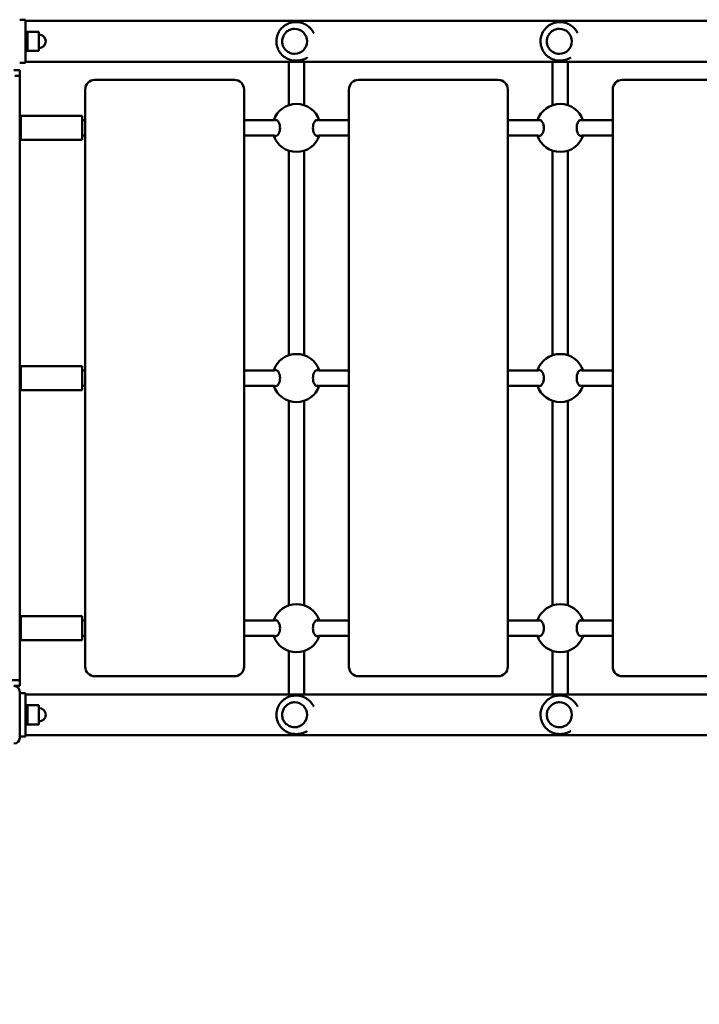
# Model space of a CAD drawing. Units: millimetres. Extents: x 882 to 10631, y 660 to 10573.
# Drawn here: x 4632 to 5338, y 2128 to 3151 of the extents above; entities that cross this region are included whole.
import ezdxf

# ---------------------------------------------------------------- set-up
doc = ezdxf.new("R2010")
doc.units = ezdxf.units.MM
doc.header["$LTSCALE"] = 50
doc.layers.add('Widoczne (ISO)', color=7, linetype='Continuous', lineweight=50)

msp = doc.modelspace()

# ---------------------------------------------------------------- linework, layer by layer
at = {"layer": 'Widoczne (ISO)'}
for p, q in [((4637.7, 3151.2), (4631.7, 3151.2)), ((4637.7, 3106.2), (4637.7, 3151.2)), ((5747.7, 3149.9), (4637.7, 3149.9)), ((4918.3, 3148.7), (4919.2, 3148.7)), ((5192.7, 3148.7), (5193.2, 3148.7)), ((4637.7, 3138.7), (4639.7, 3138.7)), ((4639.7, 3138.7), (4639.7, 3118.7)), ((4639.7, 3118.7), (4639.7, 3138.7)), ((4639.7, 3138.7), (4651.7, 3138.7)), ((4651.7, 3118.7), (4651.7, 3138.7)), ((4917.3, 3141.7), (4917.3, 3141.7)), ((5192.3, 3141.7), (5192.3, 3141.7)), ((4637.7, 3118.7), (4639.7, 3118.7)), ((4639.7, 3118.7), (4651.7, 3118.7)), ((4917.3, 3115.7), (4917.3, 3115.7)), ((5192.3, 3115.7), (5192.3, 3115.7)), ((4637.7, 3106.2), (4631.7, 3106.2)), ((4637.7, 3107.5), (5747.7, 3107.5)), ((4911.2, 3107.5), (4911.2, 3078.7)), ((4918.3, 3108.7), (4919.2, 3108.7)), ((4927.2, 3078.7), (4927.2, 3107.5)), ((5185.2, 3107.5), (5185.2, 3078.7)), ((5192.7, 3108.7), (5193.2, 3108.7)), ((5201.2, 3078.7), (5201.2, 3107.5)), ((4625.7, 3098.7), (4631.7, 3098.7)), ((4626.7, 3092.7), (4631.7, 3092.7)), ((4631.7, 3092.7), (4631.7, 3098.7)), ((4631.7, 3092.7), (4631.7, 2464.7)), ((4854.7, 3088.7), (4709.7, 3088.7)), ((5128.7, 3088.7), (4983.7, 3088.7)), ((5402.7, 3088.7), (5257.7, 3088.7)), ((4699.7, 3078.7), (4699.7, 2478.7)), ((4864.7, 2478.7), (4864.7, 3078.7)), ((4911.2, 3078.7), (4911.2, 3062.4)), ((4927.2, 3078.7), (4927.2, 3062.4)), ((4973.7, 3078.7), (4973.7, 2478.7)), ((5138.7, 2478.7), (5138.7, 3078.7)), ((5185.2, 3062.4), (5185.2, 3078.7)), ((5201.2, 3062.4), (5201.2, 3078.7)), ((5247.7, 3078.7), (5247.7, 2478.7)), ((4632.7, 3026.2), (4632.7, 3051.2)), ((4696.7, 3051.2), (4632.7, 3051.2)), ((4696.7, 3026.2), (4696.7, 3051.2)), ((4632.7, 3042.7), (4631.7, 3042.7)), ((4696.7, 3046.7), (4699.7, 3046.7)), ((4864.7, 3046.7), (4896.3, 3046.7)), ((4942.1, 3046.7), (4973.7, 3046.7)), ((5138.7, 3046.7), (5170.3, 3046.7)), ((5216.1, 3046.7), (5247.7, 3046.7)), ((4632.7, 3034.7), (4631.7, 3034.7)), ((4696.7, 3030.7), (4699.7, 3030.7)), ((4864.7, 3030.7), (4896.3, 3030.7)), ((4942.1, 3030.7), (4973.7, 3030.7)), ((5138.7, 3030.7), (5170.3, 3030.7)), ((5216.1, 3030.7), (5247.7, 3030.7)), ((4696.7, 3026.2), (4632.7, 3026.2)), ((4911.2, 3015), (4911.2, 2802.4)), ((4927.2, 3015), (4927.2, 2802.4)), ((5185.2, 2802.4), (5185.2, 3015)), ((5201.2, 2802.4), (5201.2, 3015)), ((4632.7, 2766.2), (4632.7, 2791.2)), ((4696.7, 2791.2), (4632.7, 2791.2)), ((4696.7, 2766.2), (4696.7, 2791.2)), ((4696.7, 2786.7), (4699.7, 2786.7)), ((4864.7, 2786.7), (4896.3, 2786.7)), ((4942.1, 2786.7), (4973.7, 2786.7)), ((5138.7, 2786.7), (5170.3, 2786.7)), ((5216.1, 2786.7), (5247.7, 2786.7)), ((4632.7, 2782.7), (4631.7, 2782.7)), ((4632.7, 2774.7), (4631.7, 2774.7)), ((4696.7, 2766.2), (4632.7, 2766.2)), ((4696.7, 2770.7), (4699.7, 2770.7)), ((4864.7, 2770.7), (4896.3, 2770.7)), ((4942.1, 2770.7), (4973.7, 2770.7)), ((5138.7, 2770.7), (5170.3, 2770.7)), ((5216.1, 2770.7), (5247.7, 2770.7)), ((4911.2, 2755), (4911.2, 2542.4)), ((4927.2, 2755), (4927.2, 2542.4)), ((5185.2, 2542.4), (5185.2, 2755)), ((5201.2, 2542.4), (5201.2, 2755)), ((4632.7, 2506.2), (4632.7, 2531.2)), ((4696.7, 2531.2), (4632.7, 2531.2)), ((4696.7, 2506.2), (4696.7, 2531.2)), ((4632.7, 2522.7), (4631.7, 2522.7)), ((4696.7, 2526.7), (4699.7, 2526.7)), ((4864.7, 2526.7), (4896.3, 2526.7)), ((4942.1, 2526.7), (4973.7, 2526.7)), ((5138.7, 2526.7), (5170.3, 2526.7)), ((5216.1, 2526.7), (5247.7, 2526.7)), ((4632.7, 2514.7), (4631.7, 2514.7)), ((4696.7, 2510.7), (4699.7, 2510.7)), ((4864.7, 2510.7), (4896.3, 2510.7)), ((4942.1, 2510.7), (4973.7, 2510.7)), ((5138.7, 2510.7), (5170.3, 2510.7)), ((5216.1, 2510.7), (5247.7, 2510.7)), ((4696.7, 2506.2), (4632.7, 2506.2)), ((4911.2, 2495), (4911.2, 2478.7)), ((4927.2, 2495), (4927.2, 2478.7)), ((5185.2, 2478.7), (5185.2, 2495)), ((5201.2, 2478.7), (5201.2, 2495)), ((4911.2, 2478.7), (4911.2, 2449.9)), ((4927.2, 2449.9), (4927.2, 2478.7)), ((5185.2, 2478.7), (5185.2, 2449.9)), ((5201.2, 2449.9), (5201.2, 2478.7)), ((4709.7, 2468.7), (4854.7, 2468.7)), ((4983.7, 2468.7), (5128.7, 2468.7)), ((5257.7, 2468.7), (5402.7, 2468.7)), ((4631.7, 2464.7), (4601.7, 2464.7)), ((4631.7, 2458.7), (4625.7, 2458.7)), ((4631.7, 2464.7), (4631.7, 2458.7)), ((4631.7, 2452.7), (4631.7, 2404.7)), ((4637.7, 2451.2), (4631.7, 2451.2)), ((4637.7, 2406.2), (4637.7, 2451.2)), ((5747.7, 2449.9), (4637.7, 2449.9)), ((4918.3, 2448.7), (4919.2, 2448.7)), ((5192.7, 2448.7), (5193.2, 2448.7)), ((4637.7, 2438.7), (4639.7, 2438.7)), ((4639.7, 2438.7), (4639.7, 2418.7)), ((4639.7, 2418.7), (4639.7, 2438.7)), ((4639.7, 2438.7), (4651.7, 2438.7)), ((4651.7, 2418.7), (4651.7, 2438.7)), ((4917.3, 2441.7), (4917.3, 2441.7)), ((5192.3, 2441.7), (5192.3, 2441.7)), ((4637.7, 2418.7), (4639.7, 2418.7)), ((4639.7, 2418.7), (4651.7, 2418.7)), ((4917.3, 2415.7), (4917.3, 2415.7)), ((5192.3, 2415.7), (5192.3, 2415.7)), ((4637.7, 2406.2), (4631.7, 2406.2)), ((4637.7, 2407.5), (5747.7, 2407.5)), ((4918.3, 2408.7), (4919.2, 2408.7)), ((5192.7, 2408.7), (5193.2, 2408.7))]:
    msp.add_line(p, q, dxfattribs=at)
for centre, radius, start, end in [((4651.7, 3128.7), 7, 270, 90), ((4709.7, 3078.7), 10, 90, 180), ((4854.7, 3078.7), 10, 0, 90), ((4983.7, 3078.7), 10, 90, 180), ((5128.7, 3078.7), 10, 0, 90), ((5257.7, 3078.7), 10, 90, 180), ((4919.2, 3038.7), 25, 18.6629, 161.3371), ((5193.2, 3038.7), 25, 18.6629, 161.3371), ((4919.2, 3038.7), 25, 198.6629, 341.3371), ((5193.2, 3038.7), 25, 198.6629, 341.3371), ((4919.2, 2778.7), 25, 18.6629, 161.3371), ((5193.2, 2778.7), 25, 18.6629, 161.3371), ((4919.2, 2778.7), 25, 198.6629, 341.3371), ((5193.2, 2778.7), 25, 198.6629, 341.3371), ((4919.2, 2518.7), 25, 18.6629, 161.3371), ((5193.2, 2518.7), 25, 18.6629, 161.3371), ((4919.2, 2518.7), 25, 198.6629, 341.3371), ((5193.2, 2518.7), 25, 198.6629, 341.3371), ((4252.7, 2577.3), 1917.5, 182.2977, 293.146), ((4709.7, 2478.7), 10, 180, 270), ((4854.7, 2478.7), 10, 270, 0), ((4983.7, 2478.7), 10, 180, 270), ((5128.7, 2478.7), 10, 270, 0), ((5257.7, 2478.7), 10, 180, 270), ((4625.7, 2452.7), 6, 0, 90), ((4651.7, 2428.7), 7, 270, 90), ((4625.7, 2404.7), 6, 270, 0)]:
    msp.add_arc(centre, radius, start, end, dxfattribs=at)
for centre, ratio in [((4917.3, 3128.7), 0.995363), ((5192.3, 3128.7), 0.99884), ((4917.3, 2428.7), 0.995363), ((5192.3, 2428.7), 0.99884)]:
    msp.add_ellipse(centre, major_axis=(0, 13), ratio=ratio, start_param=3.141593, end_param=6.283185, dxfattribs=at)
for points, knots in [([(4918.3, 3108.7), (4916.2, 3108.7), (4914.1, 3109), (4910, 3110.4), (4908.1, 3111.4), (4904.7, 3113.9), (4903.2, 3115.5), (4900.7, 3118.9), (4899.8, 3120.9), (4898.6, 3125), (4898.3, 3127.1), (4898.4, 3131.4), (4898.8, 3133.5), (4900.3, 3137.5), (4901.3, 3139.4), (4904, 3142.8), (4905.6, 3144.2), (4909.1, 3146.6), (4911.1, 3147.5), (4914.8, 3148.5), (4916.6, 3148.7), (4918.3, 3148.7)], [5.666951, 5.666951, 5.666951, 5.666951, 5.98579, 5.98579, 6.304858, 6.304858, 6.624524, 6.624524, 6.94492, 6.94492, 7.265889, 7.265889, 7.587049, 7.587049, 7.90794, 7.90794, 8.228209, 8.228209, 8.54775, 8.54775, 8.808544, 8.808544, 8.808544, 8.808544]), ([(4937.1, 3137.4), (4937, 3137.5), (4937, 3137.5), (4936.9, 3137.8), (4936.7, 3138), (4936.5, 3138.5), (4936.4, 3138.7), (4936.1, 3139.1), (4936, 3139.3), (4935.7, 3139.7), (4935.6, 3139.9), (4935.3, 3140.3), (4935.1, 3140.5), (4934.9, 3140.8), (4934.7, 3141), (4934.4, 3141.4), (4934.3, 3141.5), (4934, 3141.9), (4933.8, 3142), (4933.5, 3142.3), (4933.4, 3142.5), (4933.1, 3142.8), (4932.9, 3143), (4932.6, 3143.3), (4932.5, 3143.4), (4932.1, 3143.7), (4932, 3143.8), (4931.7, 3144.1), (4931.5, 3144.2), (4931.2, 3144.5), (4931, 3144.6), (4930.7, 3144.9), (4930.5, 3145), (4930.1, 3145.2), (4930, 3145.4), (4929.6, 3145.6), (4929.4, 3145.7), (4929.1, 3145.9), (4928.9, 3146), (4928.6, 3146.2), (4928.4, 3146.3), (4928, 3146.5), (4927.8, 3146.6), (4927.4, 3146.8), (4927.2, 3146.9), (4926.9, 3147.1), (4926.7, 3147.1), (4926.3, 3147.3), (4926.1, 3147.4), (4925.7, 3147.5), (4925.5, 3147.6), (4925.1, 3147.8), (4924.9, 3147.8), (4924.4, 3147.9), (4924.2, 3148), (4923.8, 3148.1), (4923.6, 3148.2), (4923.1, 3148.3), (4922.7, 3148.4), (4922.1, 3148.5), (4921.8, 3148.5), (4921.4, 3148.6), (4921.2, 3148.6), (4920.7, 3148.6), (4920.4, 3148.7), (4919.8, 3148.7), (4919.5, 3148.7), (4919.2, 3148.7)], [15.150174, 15.150174, 15.150174, 15.150174, 15.168966, 15.168966, 15.245968, 15.245968, 15.320821, 15.320821, 15.393673, 15.393673, 15.464683, 15.464683, 15.534012, 15.534012, 15.601822, 15.601822, 15.668277, 15.668277, 15.733535, 15.733535, 15.797753, 15.797753, 15.861082, 15.861082, 15.923672, 15.923672, 15.985668, 15.985668, 16.047216, 16.047216, 16.108457, 16.108457, 16.169531, 16.169531, 16.230578, 16.230578, 16.291737, 16.291737, 16.353144, 16.353144, 16.414941, 16.414941, 16.477265, 16.477265, 16.540259, 16.540259, 16.604066, 16.604066, 16.668831, 16.668831, 16.7347, 16.7347, 16.801822, 16.801822, 16.870348, 16.870348, 16.934979, 16.934979, 17.048082, 17.048082, 17.13291, 17.13291, 17.196531, 17.196531, 17.291962, 17.291962, 17.387393, 17.387393, 17.387393, 17.387393]), ([(5192.7, 3108.7), (5190.6, 3108.7), (5188.5, 3109), (5184.4, 3110.4), (5182.5, 3111.4), (5179.1, 3113.9), (5177.6, 3115.5), (5175.1, 3119), (5174.2, 3120.9), (5173, 3125), (5172.7, 3127.1), (5172.8, 3131.4), (5173.2, 3133.5), (5174.7, 3137.5), (5175.7, 3139.4), (5178.4, 3142.8), (5180, 3144.2), (5183.5, 3146.6), (5185.5, 3147.5), (5189.3, 3148.5), (5191, 3148.7), (5192.7, 3148.7)], [5.666951, 5.666951, 5.666951, 5.666951, 5.986661, 5.986661, 6.306429, 6.306429, 6.626345, 6.626345, 6.946445, 6.946445, 7.266687, 7.266687, 7.586977, 7.586977, 7.907199, 7.907199, 8.227266, 8.227266, 8.547151, 8.547151, 8.808544, 8.808544, 8.808544, 8.808544]), ([(5211.1, 3137.4), (5211.1, 3137.5), (5211.1, 3137.5), (5210.9, 3137.8), (5210.8, 3138), (5210.6, 3138.5), (5210.5, 3138.7), (5210.2, 3139.1), (5210.1, 3139.3), (5209.8, 3139.7), (5209.7, 3139.9), (5209.4, 3140.3), (5209.3, 3140.5), (5209, 3140.8), (5208.8, 3141), (5208.6, 3141.4), (5208.4, 3141.5), (5208.1, 3141.9), (5208, 3142), (5207.7, 3142.3), (5207.5, 3142.5), (5207.2, 3142.8), (5207.1, 3143), (5206.8, 3143.3), (5206.6, 3143.4), (5206.3, 3143.7), (5206.1, 3143.8), (5205.8, 3144.1), (5205.6, 3144.2), (5205.3, 3144.5), (5205.1, 3144.6), (5204.8, 3144.9), (5204.6, 3145), (5204.3, 3145.2), (5204.1, 3145.4), (5203.8, 3145.6), (5203.6, 3145.7), (5203.2, 3145.9), (5203, 3146), (5202.7, 3146.2), (5202.5, 3146.3), (5202.1, 3146.5), (5201.9, 3146.6), (5201.6, 3146.8), (5201.4, 3146.9), (5201, 3147.1), (5200.8, 3147.1), (5200.4, 3147.3), (5200.2, 3147.4), (5199.8, 3147.5), (5199.6, 3147.6), (5199.1, 3147.8), (5198.9, 3147.8), (5198.5, 3147.9), (5198.3, 3148), (5197.9, 3148.1), (5197.7, 3148.2), (5197.1, 3148.3), (5196.7, 3148.4), (5196.1, 3148.5), (5195.9, 3148.5), (5195.4, 3148.6), (5195.2, 3148.6), (5194.7, 3148.6), (5194.4, 3148.7), (5193.8, 3148.7), (5193.5, 3148.7), (5193.2, 3148.7)], [15.149659, 15.149659, 15.149659, 15.149659, 15.169013, 15.169013, 15.245995, 15.245995, 15.320831, 15.320831, 15.393669, 15.393669, 15.464665, 15.464665, 15.533982, 15.533982, 15.601782, 15.601782, 15.668227, 15.668227, 15.733477, 15.733477, 15.797687, 15.797687, 15.861009, 15.861009, 15.923592, 15.923592, 15.985582, 15.985582, 16.047124, 16.047124, 16.108359, 16.108359, 16.169428, 16.169428, 16.230469, 16.230469, 16.291622, 16.291622, 16.353024, 16.353024, 16.414814, 16.414814, 16.477133, 16.477133, 16.540122, 16.540122, 16.603923, 16.603923, 16.668682, 16.668682, 16.734546, 16.734546, 16.801664, 16.801664, 16.870186, 16.870186, 16.934837, 16.934837, 17.047976, 17.047976, 17.13283, 17.13283, 17.196471, 17.196471, 17.291932, 17.291932, 17.387393, 17.387393, 17.387393, 17.387393]), ([(4917.3, 3141.7), (4916, 3141.7), (4914.6, 3141.5), (4912, 3140.6), (4910.7, 3139.9), (4908.5, 3138.3), (4907.5, 3137.3), (4905.9, 3135), (4905.3, 3133.7), (4904.5, 3131.1), (4904.4, 3129.7), (4904.4, 3126.9), (4904.7, 3125.5), (4905.6, 3122.9), (4906.3, 3121.7), (4908, 3119.5), (4909.1, 3118.6), (4911.4, 3117.1), (4912.7, 3116.5), (4915.1, 3115.8), (4916.2, 3115.7), (4917.3, 3115.7)], [0.616234, 0.616234, 0.616234, 0.616234, 0.936013, 0.936013, 1.255836, 1.255836, 1.575774, 1.575774, 1.895851, 1.895851, 2.216034, 2.216034, 2.536251, 2.536251, 2.85642, 2.85642, 3.176471, 3.176471, 3.496385, 3.496385, 3.757826, 3.757826, 3.757826, 3.757826]), ([(5192.3, 3141.7), (5190.9, 3141.7), (5189.5, 3141.5), (5186.9, 3140.6), (5185.6, 3139.9), (5183.4, 3138.3), (5182.4, 3137.3), (5180.8, 3135), (5180.2, 3133.7), (5179.4, 3131.1), (5179.2, 3129.7), (5179.3, 3126.9), (5179.6, 3125.5), (5180.5, 3122.9), (5181.2, 3121.7), (5182.9, 3119.5), (5184, 3118.6), (5186.3, 3117.1), (5187.6, 3116.5), (5190, 3115.8), (5191.1, 3115.7), (5192.3, 3115.7)], [0.616234, 0.616234, 0.616234, 0.616234, 0.936179, 0.936179, 1.256135, 1.256135, 1.576119, 1.576119, 1.896138, 1.896138, 2.216184, 2.216184, 2.536239, 2.536239, 2.856281, 2.856281, 3.176293, 3.176293, 3.496272, 3.496272, 3.757826, 3.757826, 3.757826, 3.757826]), ([(4919.2, 3108.7), (4919.5, 3108.7), (4919.8, 3108.7), (4920.3, 3108.7), (4920.6, 3108.7), (4921.2, 3108.8), (4921.5, 3108.8), (4922.1, 3108.9), (4922.4, 3108.9), (4922.9, 3109), (4923.2, 3109.1), (4923.8, 3109.2), (4924.1, 3109.2), (4924.7, 3109.4), (4925, 3109.5), (4925.6, 3109.6), (4925.9, 3109.7), (4926.5, 3109.9), (4926.8, 3110), (4927.4, 3110.3), (4927.6, 3110.4), (4928.2, 3110.6), (4928.5, 3110.7), (4929, 3111), (4929.2, 3111.1), (4929.7, 3111.4), (4930, 3111.5), (4930.3, 3111.7), (4930.3, 3111.8), (4930.4, 3111.8)], [10.9271, 10.9271, 10.9271, 10.9271, 11.011514, 11.011514, 11.09836, 11.09836, 11.1876, 11.1876, 11.279107, 11.279107, 11.372636, 11.372636, 11.467793, 11.467793, 11.564015, 11.564015, 11.660556, 11.660556, 11.756511, 11.756511, 11.850874, 11.850874, 11.942641, 11.942641, 12.030933, 12.030933, 12.115101, 12.115101, 12.141176, 12.141176, 12.141176, 12.141176]), ([(5193.2, 3108.7), (5193.5, 3108.7), (5193.7, 3108.7), (5194.3, 3108.7), (5194.6, 3108.7), (5195.1, 3108.8), (5195.4, 3108.8), (5196, 3108.9), (5196.3, 3108.9), (5196.8, 3109), (5197.1, 3109.1), (5197.7, 3109.2), (5198, 3109.2), (5198.6, 3109.4), (5198.9, 3109.5), (5199.5, 3109.6), (5199.8, 3109.7), (5200.3, 3109.9), (5200.6, 3110), (5201.2, 3110.3), (5201.4, 3110.4), (5202, 3110.6), (5202.2, 3110.7), (5202.8, 3111), (5203, 3111.1), (5203.5, 3111.4), (5203.7, 3111.5), (5204, 3111.7), (5204.1, 3111.8), (5204.2, 3111.8)], [10.9271, 10.9271, 10.9271, 10.9271, 11.011503, 11.011503, 11.098336, 11.098336, 11.187561, 11.187561, 11.279052, 11.279052, 11.372562, 11.372562, 11.4677, 11.4677, 11.563903, 11.563903, 11.660427, 11.660427, 11.756368, 11.756368, 11.850721, 11.850721, 11.942484, 11.942484, 12.030777, 12.030777, 12.114951, 12.114951, 12.141364, 12.141364, 12.141364, 12.141364]), ([(4896.7, 3046.5), (4897, 3046.8), (4897.4, 3046.9), (4898.3, 3046.9), (4898.8, 3046.7), (4899.9, 3045.8), (4900.4, 3045.2), (4901.2, 3043.7), (4901.5, 3042.8), (4902, 3040.8), (4902.1, 3039.7), (4902.1, 3038.7)], [3.653591, 3.653591, 3.653591, 3.653591, 3.922127, 3.922127, 4.27245, 4.27245, 4.622774, 4.622774, 4.933099, 4.933099, 5.243423, 5.243423, 5.243423, 5.243423]), ([(4936.3, 3038.7), (4936.3, 3039.7), (4936.4, 3040.8), (4936.8, 3042.8), (4937.2, 3043.7), (4938, 3045.2), (4938.5, 3045.8), (4939.5, 3046.7), (4940, 3046.9), (4940.9, 3046.9), (4941.3, 3046.8), (4941.7, 3046.5)], [0, 0, 0, 0, 0.310325, 0.310325, 0.62065, 0.62065, 0.970973, 0.970973, 1.321297, 1.321297, 1.589832, 1.589832, 1.589832, 1.589832]), ([(5170.7, 3046.5), (5171, 3046.8), (5171.4, 3046.9), (5172.3, 3046.9), (5172.8, 3046.7), (5173.9, 3045.8), (5174.4, 3045.2), (5175.2, 3043.7), (5175.5, 3042.8), (5176, 3040.8), (5176.1, 3039.7), (5176.1, 3038.7)], [3.653591, 3.653591, 3.653591, 3.653591, 3.922127, 3.922127, 4.27245, 4.27245, 4.622774, 4.622774, 4.933099, 4.933099, 5.243423, 5.243423, 5.243423, 5.243423]), ([(5210.3, 3038.7), (5210.3, 3039.7), (5210.4, 3040.8), (5210.8, 3042.8), (5211.2, 3043.7), (5212, 3045.2), (5212.5, 3045.8), (5213.5, 3046.7), (5214, 3046.9), (5214.9, 3046.9), (5215.3, 3046.8), (5215.7, 3046.5)], [0, 0, 0, 0, 0.310325, 0.310325, 0.62065, 0.62065, 0.970973, 0.970973, 1.321297, 1.321297, 1.589832, 1.589832, 1.589832, 1.589832]), ([(4902.1, 3038.7), (4902.1, 3037.7), (4902, 3036.6), (4901.5, 3034.6), (4901.2, 3033.7), (4900.4, 3032.2), (4899.9, 3031.5), (4898.8, 3030.7), (4898.3, 3030.4), (4897.4, 3030.4), (4897, 3030.6), (4896.7, 3030.8)], [0, 0, 0, 0, 0.310325, 0.310325, 0.62065, 0.62065, 0.970973, 0.970973, 1.321297, 1.321297, 1.589832, 1.589832, 1.589832, 1.589832]), ([(4941.7, 3030.8), (4941.3, 3030.6), (4940.9, 3030.4), (4940, 3030.4), (4939.5, 3030.7), (4938.5, 3031.5), (4938, 3032.2), (4937.2, 3033.7), (4936.8, 3034.6), (4936.4, 3036.6), (4936.3, 3037.7), (4936.3, 3038.7)], [3.653591, 3.653591, 3.653591, 3.653591, 3.922127, 3.922127, 4.27245, 4.27245, 4.622774, 4.622774, 4.933099, 4.933099, 5.243423, 5.243423, 5.243423, 5.243423]), ([(5176.1, 3038.7), (5176.1, 3037.7), (5176, 3036.6), (5175.5, 3034.6), (5175.2, 3033.7), (5174.4, 3032.2), (5173.9, 3031.5), (5172.8, 3030.7), (5172.3, 3030.4), (5171.4, 3030.4), (5171, 3030.6), (5170.7, 3030.8)], [0, 0, 0, 0, 0.310325, 0.310325, 0.62065, 0.62065, 0.970973, 0.970973, 1.321297, 1.321297, 1.589832, 1.589832, 1.589832, 1.589832]), ([(5215.7, 3030.8), (5215.3, 3030.6), (5214.9, 3030.4), (5214, 3030.4), (5213.5, 3030.7), (5212.5, 3031.5), (5212, 3032.2), (5211.2, 3033.7), (5210.8, 3034.6), (5210.4, 3036.6), (5210.3, 3037.7), (5210.3, 3038.7)], [3.653591, 3.653591, 3.653591, 3.653591, 3.922127, 3.922127, 4.27245, 4.27245, 4.622774, 4.622774, 4.933099, 4.933099, 5.243423, 5.243423, 5.243423, 5.243423]), ([(4896.7, 2786.5), (4897, 2786.8), (4897.4, 2786.9), (4898.3, 2786.9), (4898.8, 2786.7), (4899.9, 2785.8), (4900.4, 2785.2), (4901.2, 2783.7), (4901.5, 2782.8), (4902, 2780.8), (4902.1, 2779.7), (4902.1, 2778.7)], [3.653591, 3.653591, 3.653591, 3.653591, 3.922127, 3.922127, 4.27245, 4.27245, 4.622774, 4.622774, 4.933099, 4.933099, 5.243423, 5.243423, 5.243423, 5.243423]), ([(4936.3, 2778.7), (4936.3, 2779.7), (4936.4, 2780.8), (4936.8, 2782.8), (4937.2, 2783.7), (4938, 2785.2), (4938.5, 2785.8), (4939.5, 2786.7), (4940, 2786.9), (4940.9, 2786.9), (4941.3, 2786.8), (4941.7, 2786.5)], [0, 0, 0, 0, 0.310325, 0.310325, 0.62065, 0.62065, 0.970973, 0.970973, 1.321297, 1.321297, 1.589832, 1.589832, 1.589832, 1.589832]), ([(5170.7, 2786.5), (5171, 2786.8), (5171.4, 2786.9), (5172.3, 2786.9), (5172.8, 2786.7), (5173.9, 2785.8), (5174.4, 2785.2), (5175.2, 2783.7), (5175.5, 2782.8), (5176, 2780.8), (5176.1, 2779.7), (5176.1, 2778.7)], [3.653591, 3.653591, 3.653591, 3.653591, 3.922127, 3.922127, 4.27245, 4.27245, 4.622774, 4.622774, 4.933099, 4.933099, 5.243423, 5.243423, 5.243423, 5.243423]), ([(5210.3, 2778.7), (5210.3, 2779.7), (5210.4, 2780.8), (5210.8, 2782.8), (5211.2, 2783.7), (5212, 2785.2), (5212.5, 2785.8), (5213.5, 2786.7), (5214, 2786.9), (5214.9, 2786.9), (5215.3, 2786.8), (5215.7, 2786.5)], [0, 0, 0, 0, 0.310325, 0.310325, 0.62065, 0.62065, 0.970973, 0.970973, 1.321297, 1.321297, 1.589832, 1.589832, 1.589832, 1.589832]), ([(4902.1, 2778.7), (4902.1, 2777.7), (4902, 2776.6), (4901.5, 2774.6), (4901.2, 2773.7), (4900.4, 2772.2), (4899.9, 2771.5), (4898.8, 2770.7), (4898.3, 2770.4), (4897.4, 2770.4), (4897, 2770.6), (4896.7, 2770.8)], [0, 0, 0, 0, 0.310325, 0.310325, 0.62065, 0.62065, 0.970973, 0.970973, 1.321297, 1.321297, 1.589832, 1.589832, 1.589832, 1.589832]), ([(4941.7, 2770.8), (4941.3, 2770.6), (4940.9, 2770.4), (4940, 2770.4), (4939.5, 2770.7), (4938.5, 2771.5), (4938, 2772.2), (4937.2, 2773.7), (4936.8, 2774.6), (4936.4, 2776.6), (4936.3, 2777.7), (4936.3, 2778.7)], [3.653591, 3.653591, 3.653591, 3.653591, 3.922127, 3.922127, 4.27245, 4.27245, 4.622774, 4.622774, 4.933099, 4.933099, 5.243423, 5.243423, 5.243423, 5.243423]), ([(5176.1, 2778.7), (5176.1, 2777.7), (5176, 2776.6), (5175.5, 2774.6), (5175.2, 2773.7), (5174.4, 2772.2), (5173.9, 2771.5), (5172.8, 2770.7), (5172.3, 2770.4), (5171.4, 2770.4), (5171, 2770.6), (5170.7, 2770.8)], [0, 0, 0, 0, 0.310325, 0.310325, 0.62065, 0.62065, 0.970973, 0.970973, 1.321297, 1.321297, 1.589832, 1.589832, 1.589832, 1.589832]), ([(5215.7, 2770.8), (5215.3, 2770.6), (5214.9, 2770.4), (5214, 2770.4), (5213.5, 2770.7), (5212.5, 2771.5), (5212, 2772.2), (5211.2, 2773.7), (5210.8, 2774.6), (5210.4, 2776.6), (5210.3, 2777.7), (5210.3, 2778.7)], [3.653591, 3.653591, 3.653591, 3.653591, 3.922127, 3.922127, 4.27245, 4.27245, 4.622774, 4.622774, 4.933099, 4.933099, 5.243423, 5.243423, 5.243423, 5.243423]), ([(4896.7, 2526.5), (4897, 2526.8), (4897.4, 2526.9), (4898.3, 2526.9), (4898.8, 2526.7), (4899.9, 2525.8), (4900.4, 2525.2), (4901.2, 2523.7), (4901.5, 2522.8), (4902, 2520.8), (4902.1, 2519.7), (4902.1, 2518.7)], [3.653591, 3.653591, 3.653591, 3.653591, 3.922127, 3.922127, 4.27245, 4.27245, 4.622774, 4.622774, 4.933099, 4.933099, 5.243423, 5.243423, 5.243423, 5.243423]), ([(4902.1, 2518.7), (4902.1, 2517.7), (4902, 2516.6), (4901.5, 2514.6), (4901.2, 2513.7), (4900.4, 2512.2), (4899.9, 2511.5), (4898.8, 2510.7), (4898.3, 2510.4), (4897.4, 2510.4), (4897, 2510.6), (4896.7, 2510.8)], [0, 0, 0, 0, 0.310325, 0.310325, 0.62065, 0.62065, 0.970973, 0.970973, 1.321297, 1.321297, 1.589832, 1.589832, 1.589832, 1.589832]), ([(4936.3, 2518.7), (4936.3, 2519.7), (4936.4, 2520.8), (4936.8, 2522.8), (4937.2, 2523.7), (4938, 2525.2), (4938.5, 2525.8), (4939.5, 2526.7), (4940, 2526.9), (4940.9, 2526.9), (4941.3, 2526.8), (4941.7, 2526.5)], [0, 0, 0, 0, 0.310325, 0.310325, 0.62065, 0.62065, 0.970973, 0.970973, 1.321297, 1.321297, 1.589832, 1.589832, 1.589832, 1.589832]), ([(4941.7, 2510.8), (4941.3, 2510.6), (4940.9, 2510.4), (4940, 2510.4), (4939.5, 2510.7), (4938.5, 2511.5), (4938, 2512.2), (4937.2, 2513.7), (4936.8, 2514.6), (4936.4, 2516.6), (4936.3, 2517.7), (4936.3, 2518.7)], [3.653591, 3.653591, 3.653591, 3.653591, 3.922127, 3.922127, 4.27245, 4.27245, 4.622774, 4.622774, 4.933099, 4.933099, 5.243423, 5.243423, 5.243423, 5.243423]), ([(5170.7, 2526.5), (5171, 2526.8), (5171.4, 2526.9), (5172.3, 2526.9), (5172.8, 2526.7), (5173.9, 2525.8), (5174.4, 2525.2), (5175.2, 2523.7), (5175.5, 2522.8), (5176, 2520.8), (5176.1, 2519.7), (5176.1, 2518.7)], [3.653591, 3.653591, 3.653591, 3.653591, 3.922127, 3.922127, 4.27245, 4.27245, 4.622774, 4.622774, 4.933099, 4.933099, 5.243423, 5.243423, 5.243423, 5.243423]), ([(5176.1, 2518.7), (5176.1, 2517.7), (5176, 2516.6), (5175.5, 2514.6), (5175.2, 2513.7), (5174.4, 2512.2), (5173.9, 2511.5), (5172.8, 2510.7), (5172.3, 2510.4), (5171.4, 2510.4), (5171, 2510.6), (5170.7, 2510.8)], [0, 0, 0, 0, 0.310325, 0.310325, 0.62065, 0.62065, 0.970973, 0.970973, 1.321297, 1.321297, 1.589832, 1.589832, 1.589832, 1.589832]), ([(5210.3, 2518.7), (5210.3, 2519.7), (5210.4, 2520.8), (5210.8, 2522.8), (5211.2, 2523.7), (5212, 2525.2), (5212.5, 2525.8), (5213.5, 2526.7), (5214, 2526.9), (5214.9, 2526.9), (5215.3, 2526.8), (5215.7, 2526.5)], [0, 0, 0, 0, 0.310325, 0.310325, 0.62065, 0.62065, 0.970973, 0.970973, 1.321297, 1.321297, 1.589832, 1.589832, 1.589832, 1.589832]), ([(5215.7, 2510.8), (5215.3, 2510.6), (5214.9, 2510.4), (5214, 2510.4), (5213.5, 2510.7), (5212.5, 2511.5), (5212, 2512.2), (5211.2, 2513.7), (5210.8, 2514.6), (5210.4, 2516.6), (5210.3, 2517.7), (5210.3, 2518.7)], [3.653591, 3.653591, 3.653591, 3.653591, 3.922127, 3.922127, 4.27245, 4.27245, 4.622774, 4.622774, 4.933099, 4.933099, 5.243423, 5.243423, 5.243423, 5.243423]), ([(4918.3, 2408.7), (4916.2, 2408.7), (4914.1, 2409), (4910, 2410.4), (4908.1, 2411.4), (4904.7, 2413.9), (4903.2, 2415.5), (4900.7, 2418.9), (4899.8, 2420.9), (4898.6, 2425), (4898.3, 2427.1), (4898.4, 2431.4), (4898.8, 2433.5), (4900.3, 2437.5), (4901.3, 2439.4), (4904, 2442.8), (4905.6, 2444.2), (4909.1, 2446.6), (4911.1, 2447.5), (4914.8, 2448.5), (4916.6, 2448.7), (4918.3, 2448.7)], [5.666951, 5.666951, 5.666951, 5.666951, 5.98579, 5.98579, 6.304858, 6.304858, 6.624524, 6.624524, 6.94492, 6.94492, 7.265889, 7.265889, 7.587049, 7.587049, 7.90794, 7.90794, 8.228209, 8.228209, 8.54775, 8.54775, 8.808544, 8.808544, 8.808544, 8.808544]), ([(4937.1, 2437.4), (4937, 2437.5), (4937, 2437.5), (4936.9, 2437.8), (4936.7, 2438), (4936.5, 2438.5), (4936.4, 2438.7), (4936.1, 2439.1), (4936, 2439.3), (4935.7, 2439.7), (4935.6, 2439.9), (4935.3, 2440.3), (4935.1, 2440.5), (4934.9, 2440.8), (4934.7, 2441), (4934.4, 2441.4), (4934.3, 2441.5), (4934, 2441.9), (4933.8, 2442), (4933.5, 2442.3), (4933.4, 2442.5), (4933.1, 2442.8), (4932.9, 2443), (4932.6, 2443.3), (4932.5, 2443.4), (4932.1, 2443.7), (4932, 2443.8), (4931.7, 2444.1), (4931.5, 2444.2), (4931.2, 2444.5), (4931, 2444.6), (4930.7, 2444.9), (4930.5, 2445), (4930.1, 2445.2), (4930, 2445.4), (4929.6, 2445.6), (4929.4, 2445.7), (4929.1, 2445.9), (4928.9, 2446), (4928.6, 2446.2), (4928.4, 2446.3), (4928, 2446.5), (4927.8, 2446.6), (4927.4, 2446.8), (4927.2, 2446.9), (4926.9, 2447.1), (4926.7, 2447.1), (4926.3, 2447.3), (4926.1, 2447.4), (4925.7, 2447.5), (4925.5, 2447.6), (4925.1, 2447.8), (4924.9, 2447.8), (4924.4, 2447.9), (4924.2, 2448), (4923.8, 2448.1), (4923.6, 2448.2), (4923.1, 2448.3), (4922.7, 2448.4), (4922.1, 2448.5), (4921.8, 2448.5), (4921.4, 2448.6), (4921.2, 2448.6), (4920.7, 2448.6), (4920.4, 2448.7), (4919.8, 2448.7), (4919.5, 2448.7), (4919.2, 2448.7)], [15.150174, 15.150174, 15.150174, 15.150174, 15.168966, 15.168966, 15.245968, 15.245968, 15.320821, 15.320821, 15.393673, 15.393673, 15.464683, 15.464683, 15.534012, 15.534012, 15.601822, 15.601822, 15.668277, 15.668277, 15.733535, 15.733535, 15.797753, 15.797753, 15.861082, 15.861082, 15.923672, 15.923672, 15.985668, 15.985668, 16.047216, 16.047216, 16.108457, 16.108457, 16.169531, 16.169531, 16.230578, 16.230578, 16.291737, 16.291737, 16.353144, 16.353144, 16.414941, 16.414941, 16.477265, 16.477265, 16.540259, 16.540259, 16.604066, 16.604066, 16.668831, 16.668831, 16.7347, 16.7347, 16.801822, 16.801822, 16.870348, 16.870348, 16.934979, 16.934979, 17.048082, 17.048082, 17.13291, 17.13291, 17.196531, 17.196531, 17.291962, 17.291962, 17.387393, 17.387393, 17.387393, 17.387393]), ([(5192.7, 2408.7), (5190.6, 2408.7), (5188.5, 2409), (5184.4, 2410.4), (5182.5, 2411.4), (5179.1, 2413.9), (5177.6, 2415.5), (5175.1, 2419), (5174.2, 2420.9), (5173, 2425), (5172.7, 2427.1), (5172.8, 2431.4), (5173.2, 2433.5), (5174.7, 2437.5), (5175.7, 2439.4), (5178.4, 2442.8), (5180, 2444.2), (5183.5, 2446.6), (5185.5, 2447.5), (5189.3, 2448.5), (5191, 2448.7), (5192.7, 2448.7)], [5.666951, 5.666951, 5.666951, 5.666951, 5.986661, 5.986661, 6.306429, 6.306429, 6.626345, 6.626345, 6.946445, 6.946445, 7.266687, 7.266687, 7.586977, 7.586977, 7.907199, 7.907199, 8.227266, 8.227266, 8.547151, 8.547151, 8.808544, 8.808544, 8.808544, 8.808544]), ([(5211.1, 2437.4), (5211.1, 2437.5), (5211.1, 2437.5), (5210.9, 2437.8), (5210.8, 2438), (5210.6, 2438.5), (5210.5, 2438.7), (5210.2, 2439.1), (5210.1, 2439.3), (5209.8, 2439.7), (5209.7, 2439.9), (5209.4, 2440.3), (5209.3, 2440.5), (5209, 2440.8), (5208.8, 2441), (5208.6, 2441.4), (5208.4, 2441.5), (5208.1, 2441.9), (5208, 2442), (5207.7, 2442.3), (5207.5, 2442.5), (5207.2, 2442.8), (5207.1, 2443), (5206.8, 2443.3), (5206.6, 2443.4), (5206.3, 2443.7), (5206.1, 2443.8), (5205.8, 2444.1), (5205.6, 2444.2), (5205.3, 2444.5), (5205.1, 2444.6), (5204.8, 2444.9), (5204.6, 2445), (5204.3, 2445.2), (5204.1, 2445.4), (5203.8, 2445.6), (5203.6, 2445.7), (5203.2, 2445.9), (5203, 2446), (5202.7, 2446.2), (5202.5, 2446.3), (5202.1, 2446.5), (5201.9, 2446.6), (5201.6, 2446.8), (5201.4, 2446.9), (5201, 2447.1), (5200.8, 2447.1), (5200.4, 2447.3), (5200.2, 2447.4), (5199.8, 2447.5), (5199.6, 2447.6), (5199.1, 2447.8), (5198.9, 2447.8), (5198.5, 2447.9), (5198.3, 2448), (5197.9, 2448.1), (5197.7, 2448.2), (5197.1, 2448.3), (5196.7, 2448.4), (5196.1, 2448.5), (5195.9, 2448.5), (5195.4, 2448.6), (5195.2, 2448.6), (5194.7, 2448.6), (5194.4, 2448.7), (5193.8, 2448.7), (5193.5, 2448.7), (5193.2, 2448.7)], [15.149659, 15.149659, 15.149659, 15.149659, 15.169013, 15.169013, 15.245995, 15.245995, 15.320831, 15.320831, 15.393669, 15.393669, 15.464665, 15.464665, 15.533982, 15.533982, 15.601782, 15.601782, 15.668227, 15.668227, 15.733477, 15.733477, 15.797687, 15.797687, 15.861009, 15.861009, 15.923592, 15.923592, 15.985582, 15.985582, 16.047124, 16.047124, 16.108359, 16.108359, 16.169428, 16.169428, 16.230469, 16.230469, 16.291622, 16.291622, 16.353024, 16.353024, 16.414814, 16.414814, 16.477133, 16.477133, 16.540122, 16.540122, 16.603923, 16.603923, 16.668682, 16.668682, 16.734546, 16.734546, 16.801664, 16.801664, 16.870186, 16.870186, 16.934837, 16.934837, 17.047976, 17.047976, 17.13283, 17.13283, 17.196471, 17.196471, 17.291932, 17.291932, 17.387393, 17.387393, 17.387393, 17.387393]), ([(4917.3, 2441.7), (4916, 2441.7), (4914.6, 2441.5), (4912, 2440.6), (4910.7, 2439.9), (4908.5, 2438.3), (4907.5, 2437.3), (4905.9, 2435), (4905.3, 2433.7), (4904.5, 2431.1), (4904.4, 2429.7), (4904.4, 2426.9), (4904.7, 2425.5), (4905.6, 2422.9), (4906.3, 2421.7), (4908, 2419.5), (4909.1, 2418.6), (4911.4, 2417.1), (4912.7, 2416.5), (4915.1, 2415.8), (4916.2, 2415.7), (4917.3, 2415.7)], [0.616234, 0.616234, 0.616234, 0.616234, 0.936013, 0.936013, 1.255836, 1.255836, 1.575774, 1.575774, 1.895851, 1.895851, 2.216034, 2.216034, 2.536251, 2.536251, 2.85642, 2.85642, 3.176471, 3.176471, 3.496385, 3.496385, 3.757826, 3.757826, 3.757826, 3.757826]), ([(5192.3, 2441.7), (5190.9, 2441.7), (5189.5, 2441.5), (5186.9, 2440.6), (5185.6, 2439.9), (5183.4, 2438.3), (5182.4, 2437.3), (5180.8, 2435), (5180.2, 2433.7), (5179.4, 2431.1), (5179.2, 2429.7), (5179.3, 2426.9), (5179.6, 2425.5), (5180.5, 2422.9), (5181.2, 2421.7), (5182.9, 2419.5), (5184, 2418.6), (5186.3, 2417.1), (5187.6, 2416.5), (5190, 2415.8), (5191.1, 2415.7), (5192.3, 2415.7)], [0.616234, 0.616234, 0.616234, 0.616234, 0.936179, 0.936179, 1.256135, 1.256135, 1.576119, 1.576119, 1.896138, 1.896138, 2.216184, 2.216184, 2.536239, 2.536239, 2.856281, 2.856281, 3.176293, 3.176293, 3.496272, 3.496272, 3.757826, 3.757826, 3.757826, 3.757826]), ([(4919.2, 2408.7), (4919.5, 2408.7), (4919.8, 2408.7), (4920.3, 2408.7), (4920.6, 2408.7), (4921.2, 2408.8), (4921.5, 2408.8), (4922.1, 2408.9), (4922.4, 2408.9), (4922.9, 2409), (4923.2, 2409.1), (4923.8, 2409.2), (4924.1, 2409.2), (4924.7, 2409.4), (4925, 2409.5), (4925.6, 2409.6), (4925.9, 2409.7), (4926.5, 2409.9), (4926.8, 2410), (4927.4, 2410.3), (4927.6, 2410.4), (4928.2, 2410.6), (4928.5, 2410.7), (4929, 2411), (4929.2, 2411.1), (4929.7, 2411.4), (4930, 2411.5), (4930.3, 2411.7), (4930.3, 2411.8), (4930.4, 2411.8)], [10.9271, 10.9271, 10.9271, 10.9271, 11.011514, 11.011514, 11.09836, 11.09836, 11.1876, 11.1876, 11.279107, 11.279107, 11.372636, 11.372636, 11.467793, 11.467793, 11.564015, 11.564015, 11.660556, 11.660556, 11.756511, 11.756511, 11.850874, 11.850874, 11.942641, 11.942641, 12.030933, 12.030933, 12.115101, 12.115101, 12.141176, 12.141176, 12.141176, 12.141176]), ([(5193.2, 2408.7), (5193.5, 2408.7), (5193.7, 2408.7), (5194.3, 2408.7), (5194.6, 2408.7), (5195.1, 2408.8), (5195.4, 2408.8), (5196, 2408.9), (5196.3, 2408.9), (5196.8, 2409), (5197.1, 2409.1), (5197.7, 2409.2), (5198, 2409.2), (5198.6, 2409.4), (5198.9, 2409.5), (5199.5, 2409.6), (5199.8, 2409.7), (5200.3, 2409.9), (5200.6, 2410), (5201.2, 2410.3), (5201.4, 2410.4), (5202, 2410.6), (5202.2, 2410.7), (5202.8, 2411), (5203, 2411.1), (5203.5, 2411.4), (5203.7, 2411.5), (5204, 2411.7), (5204.1, 2411.8), (5204.2, 2411.8)], [10.9271, 10.9271, 10.9271, 10.9271, 11.011503, 11.011503, 11.098336, 11.098336, 11.187561, 11.187561, 11.279052, 11.279052, 11.372562, 11.372562, 11.4677, 11.4677, 11.563903, 11.563903, 11.660427, 11.660427, 11.756368, 11.756368, 11.850721, 11.850721, 11.942484, 11.942484, 12.030777, 12.030777, 12.114951, 12.114951, 12.141364, 12.141364, 12.141364, 12.141364])]:
    msp.add_open_spline(points, degree=3, knots=knots, dxfattribs=at)

doc.saveas('drawing.dxf')
